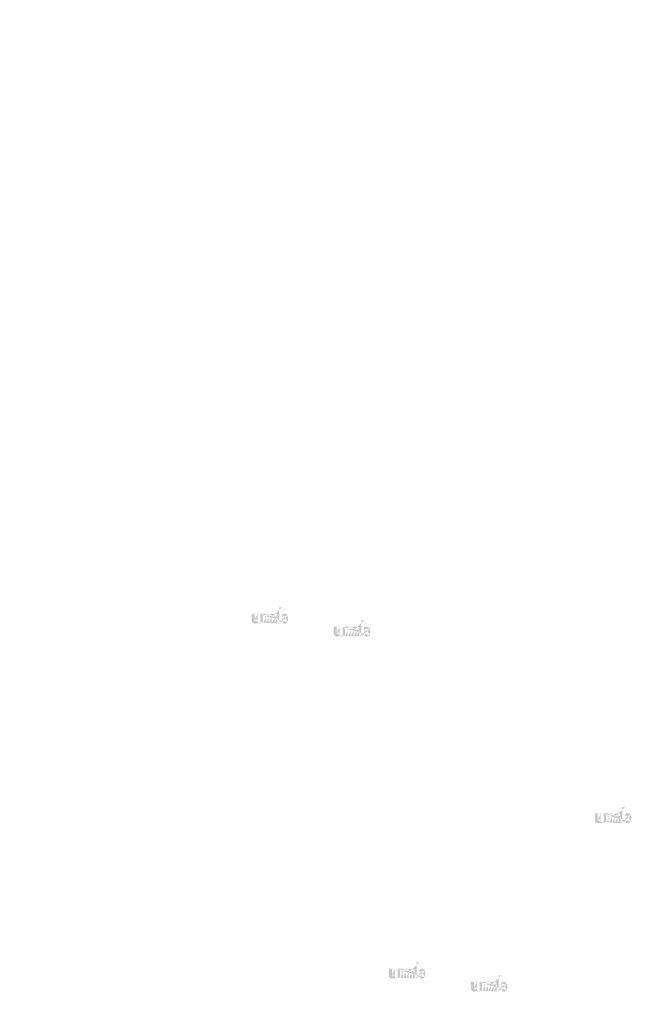
# Model space of a CAD drawing. Extents: x -186 to 5042, y 37 to 1799.
# Drawn here: x 2755 to 2906, y 955 to 1198 of the extents above; entities that cross this region are included whole.
import ezdxf

# ---------------------------------------------------------------- set-up
doc = ezdxf.new("R2010")
doc.units = 0
doc.layers.get('0').update_dxf_attribs({"linetype": 'CONTINUOUS'})
doc.styles.get("Standard").update_dxf_attribs({"font": 'ARIAL.TTF', "height": 3})

msp = doc.modelspace()

# ---------------------------------------------------------------- hatches: boundary and pattern name
at = {"linetype": 'Continuous'}
h = msp.add_hatch(color=1, dxfattribs=at)
h.paths.add_polyline_path([(2820.06, 1049.17), (2820.06, 1049.34)], flags=16)
edge = h.paths.add_edge_path()
edge.add_arc((2820.85, 1050.33), 0.861, 194.6777, 197.5537)
edge.add_line((2819.36, 1049.17), (2819.36, 1053.17))
edge.add_arc((2819.67, 1050.36), 1.87, 334.329, 387.8456)
edge.add_arc((2819.85, 1050.36), 0.984, 341.7339, 365.2161)
edge.add_line((2818.88, 1049.17), (2818.88, 1050.86))
edge.add_line((2818.18, 1049.17), (2818.18, 1050.64))
edge.add_line((2817.43, 1049.17), (2817.43, 1050.64))
edge.add_line((2816.73, 1049.17), (2816.73, 1050.64))
edge.add_line((2815.98, 1049.17), (2815.98, 1050.64))
edge.add_line((2815.28, 1049.17), (2815.28, 1051.54))
edge.add_line((2814.7, 1051.54), (2814.7, 1049.17))
edge.add_line((2812.55, 1049.85), (2812.55, 1051.54))
edge.add_line((2813.25, 1051.54), (2813.25, 1050.07))
edge.add_line((2814, 1051.54), (2814, 1050.07))
edge.add_arc((2813.63, 1050.07), 0.375, 180, 360)
edge.add_line((2814, 1049.17), (2814.7, 1049.17))
edge.add_arc((2813.3, 1049.85), 0.75, 180, 300)
edge.add_line((2814, 1049.39), (2814, 1049.17))
edge.add_line((2813.68, 1049.2), (2814, 1049.39))
edge.add_line((2818.18, 1049.17), (2818.88, 1049.17))
edge.add_line((2815.28, 1049.17), (2815.98, 1049.17))
edge.add_line((2816.73, 1049.17), (2817.43, 1049.17))
edge.add_line((2820.29, 1049.2), (2820.06, 1049.34))
edge.add_arc((2820.48, 1050.1), 0.421, 228.3568, 230.6114)
edge.add_line((2819.36, 1049.17), (2820.06, 1049.17))
edge.add_arc((2820.49, 1050.12), 0.44, 226.0634, 228.3912)
edge.add_arc((2820.51, 1050.13), 0.46, 223.7807, 226.0051)
edge.add_arc((2820.52, 1050.15), 0.482, 221.7096, 223.8324)
edge.add_arc((2820.54, 1050.16), 0.506, 219.6823, 221.7063)
edge.add_arc((2820.56, 1050.18), 0.531, 217.7333, 219.662)
edge.add_arc((2820.58, 1050.19), 0.555, 215.7674, 217.7557)
edge.add_arc((2820.6, 1050.21), 0.578, 213.8376, 215.7456)
edge.add_arc((2820.62, 1050.22), 0.603, 211.9881, 213.817)
edge.add_arc((2820.64, 1050.24), 0.63, 210.2636, 212.0151)
edge.add_arc((2820.66, 1050.25), 0.658, 208.5969, 210.2733)
edge.add_arc((2820.69, 1050.27), 0.692, 205.1845, 208.5874)
edge.add_arc((2820.73, 1050.28), 0.733, 203.6082, 205.2142)
edge.add_arc((2820.75, 1050.29), 0.76, 202.0535, 203.6038)
edge.add_arc((2820.78, 1050.3), 0.786, 200.5499, 202.0458)
edge.add_arc((2820.81, 1050.32), 0.818, 197.5171, 200.5446)
edge.add_arc((2820.67, 1049.85), 0.75, 240, 335.9548)
edge.add_arc((2820.41, 1049.98), 0.276, 263.7807, 269.9921)
edge.add_arc((2820.41, 1049.99), 0.285, 254.7912, 263.797)
edge.add_arc((2820.41, 1050), 0.295, 251.7934, 254.8102)
edge.add_arc((2820.42, 1050.01), 0.306, 248.8953, 251.8049)
edge.add_arc((2820.42, 1050.02), 0.316, 246.069, 248.8771)
edge.add_arc((2820.43, 1050.03), 0.331, 240.7182, 246.0874)
edge.add_arc((2820.44, 1050.05), 0.351, 238.0063, 240.7101)
edge.add_arc((2820.45, 1050.06), 0.367, 235.4559, 238.0413)
edge.add_arc((2820.46, 1050.08), 0.384, 233.0155, 235.4858)
edge.add_arc((2820.47, 1050.09), 0.402, 230.6028, 232.9624)
edge.add_arc((2820.03, 1050.31), 0.804, 337.9668, 340.9723)
edge.add_arc((2820.07, 1050.29), 0.76, 336.3963, 337.9465)
edge.add_arc((2820.09, 1050.28), 0.733, 334.7858, 336.3918)
edge.add_arc((2820.12, 1050.27), 0.708, 333.1152, 334.7782)
edge.add_arc((2820.14, 1050.26), 0.684, 331.4205, 333.1413)
edge.add_arc((2820.16, 1050.25), 0.658, 329.7267, 331.4031)
edge.add_arc((2820.18, 1050.24), 0.63, 327.9849, 329.7365)
edge.add_arc((2820.21, 1050.22), 0.603, 326.183, 328.0119)
edge.add_arc((2820.23, 1050.21), 0.578, 324.2544, 326.1624)
edge.add_arc((2820.25, 1050.19), 0.555, 322.2443, 324.2326)
edge.add_arc((2820.26, 1050.18), 0.531, 320.338, 322.2667)
edge.add_arc((2820.28, 1050.16), 0.506, 318.2938, 320.3178)
edge.add_arc((2820.3, 1050.15), 0.482, 316.1676, 318.2904)
edge.add_arc((2820.32, 1050.13), 0.46, 313.9949, 316.2193)
edge.add_arc((2820.33, 1050.12), 0.44, 311.6088, 313.9366)
edge.add_arc((2820.34, 1050.1), 0.421, 309.3886, 311.6432)
edge.add_arc((2820.36, 1050.09), 0.402, 306.9962, 309.3558)
edge.add_arc((2820.37, 1050.07), 0.384, 304.5513, 307.0216)
edge.add_arc((2820.38, 1050.06), 0.367, 301.9586, 304.5441)
edge.add_arc((2820.39, 1050.05), 0.351, 299.2899, 301.9937)
edge.add_arc((2820.39, 1050.03), 0.335, 293.94, 299.2523)
edge.add_arc((2820.4, 1050.02), 0.316, 291.1229, 293.9309)
edge.add_arc((2820.4, 1050.01), 0.306, 288.1701, 291.0796)
edge.add_arc((2820.41, 1049.99), 0.292, 282.2367, 288.2067)
edge.add_arc((2820.41, 1049.99), 0.284, 273.1815, 282.2227)
edge.add_arc((2820.41, 1049.98), 0.274, 270.012, 273.1359)
edge.add_line((2814, 1051.54), (2814.7, 1051.54))
edge.add_line((2812.55, 1051.54), (2813.25, 1051.54))
edge.add_arc((2818.13, 1050.86), 0.75, 0, 125.0487)
edge.add_arc((2816.68, 1050.86), 0.75, 32.0188, 120)
edge.add_arc((2816.35, 1050.64), 0.375, 0, 180)
edge.add_line((2815.28, 1051.54), (2815.98, 1051.54))
edge.add_line((2815.98, 1051.54), (2815.98, 1051.32))
edge.add_line((2816.31, 1051.51), (2815.98, 1051.32))
edge.add_line((2817.69, 1051.48), (2817.32, 1051.26))
edge.add_arc((2817.8, 1050.64), 0.375, 0, 180)
edge.add_line((2820.06, 1053.17), (2820.06, 1051.38))
edge.add_line((2820.06, 1051.38), (2820.29, 1051.51))
edge.add_arc((2820.48, 1050.61), 0.421, 129.3886, 131.6433)
edge.add_arc((2820.8, 1050.4), 0.804, 157.9668, 160.9722)
edge.add_arc((2820.75, 1050.42), 0.76, 156.3963, 157.9465)
edge.add_arc((2820.73, 1050.43), 0.733, 154.7858, 156.3918)
edge.add_arc((2820.71, 1050.44), 0.708, 153.1152, 154.7782)
edge.add_arc((2820.69, 1050.45), 0.684, 151.4205, 153.1413)
edge.add_arc((2820.66, 1050.46), 0.658, 149.7267, 151.4031)
edge.add_arc((2820.64, 1050.48), 0.63, 147.9849, 149.7364)
edge.add_arc((2820.62, 1050.49), 0.603, 146.183, 148.0119)
edge.add_arc((2820.6, 1050.5), 0.578, 144.2543, 146.1624)
edge.add_arc((2820.58, 1050.52), 0.555, 142.2612, 144.2495)
edge.add_arc((2820.56, 1050.53), 0.531, 140.3183, 142.247)
edge.add_arc((2820.54, 1050.55), 0.506, 138.2938, 140.3178)
edge.add_arc((2820.52, 1050.56), 0.482, 136.1872, 138.31)
edge.add_arc((2820.51, 1050.58), 0.46, 133.9751, 136.1996)
edge.add_arc((2820.49, 1050.59), 0.44, 131.6088, 133.9366)
edge.add_arc((2820.89, 1050.34), 0.906, 191.8975, 194.6798)
edge.add_arc((2820.92, 1050.35), 0.938, 189.1454, 191.8799)
edge.add_arc((2820.96, 1050.35), 0.972, 185.2002, 189.181)
edge.add_arc((2820.97, 1050.35), 0.984, 161.7339, 185.2161)
edge.add_arc((2820.67, 1050.86), 0.75, 29.4714, 120)
edge.add_arc((2820.47, 1050.62), 0.402, 127.0376, 129.3972)
edge.add_arc((2820.46, 1050.64), 0.384, 124.5142, 126.9845)
edge.add_arc((2820.45, 1050.65), 0.367, 121.9865, 124.5719)
edge.add_arc((2820.44, 1050.66), 0.351, 119.2608, 121.9646)
edge.add_arc((2820.43, 1050.68), 0.335, 113.9399, 119.2522)
edge.add_arc((2820.42, 1050.7), 0.316, 111.1229, 113.9309)
edge.add_arc((2820.42, 1050.71), 0.306, 108.1951, 111.1047)
edge.add_arc((2820.41, 1050.72), 0.292, 102.2368, 108.2068)
edge.add_arc((2820.41, 1050.73), 0.284, 93.18, 102.2212)
edge.add_arc((2820.41, 1050.73), 0.276, 77.6401, 93.121)
edge.add_arc((2820.41, 1050.72), 0.29, 71.7729, 77.7844)
edge.add_arc((2820.4, 1050.71), 0.306, 68.9204, 71.83)
edge.add_arc((2820.4, 1050.7), 0.316, 66.0691, 68.8771)
edge.add_arc((2820.39, 1050.68), 0.331, 60.7182, 66.0874)
edge.add_arc((2820.39, 1050.66), 0.351, 58.0354, 60.7392)
edge.add_arc((2820.38, 1050.65), 0.367, 55.4281, 58.0136)
edge.add_arc((2820.37, 1050.64), 0.384, 52.9784, 55.4487)
edge.add_arc((2820.36, 1050.62), 0.402, 50.6442, 53.0038)
edge.add_arc((2820.34, 1050.61), 0.421, 48.3568, 50.6114)
edge.add_arc((2820.33, 1050.59), 0.44, 46.0634, 48.3912)
edge.add_arc((2820.32, 1050.58), 0.46, 43.8004, 46.0248)
edge.add_arc((2820.3, 1050.56), 0.482, 41.69, 43.8128)
edge.add_arc((2820.28, 1050.55), 0.506, 39.6823, 41.7063)
edge.add_arc((2820.26, 1050.53), 0.531, 37.753, 39.6817)
edge.add_arc((2820.25, 1050.52), 0.555, 35.7505, 37.7388)
edge.add_arc((2820.23, 1050.5), 0.578, 33.8376, 35.7456)
edge.add_arc((2820.21, 1050.49), 0.603, 31.9881, 33.817)
edge.add_arc((2820.18, 1050.48), 0.63, 30.2636, 32.0151)
edge.add_arc((2820.16, 1050.46), 0.658, 28.5969, 30.2733)
edge.add_arc((2820.13, 1050.45), 0.692, 25.1845, 28.5874)
edge.add_arc((2820.09, 1050.43), 0.733, 23.6082, 25.2142)
edge.add_arc((2820.07, 1050.42), 0.76, 22.0535, 23.6038)
edge.add_arc((2820.04, 1050.41), 0.786, 20.5499, 22.0458)
edge.add_arc((2820.01, 1050.4), 0.818, 17.5206, 20.5482)
edge.add_arc((2819.97, 1050.38), 0.861, 14.6499, 17.5259)
edge.add_arc((2819.93, 1050.37), 0.906, 11.8975, 14.6798)
edge.add_arc((2819.9, 1050.36), 0.938, 9.1694, 11.9039)
edge.add_arc((2819.86, 1050.36), 0.972, 5.2002, 9.181)
edge.add_line((2819.36, 1053.17), (2820.06, 1053.17))
h = msp.add_hatch(color=1, dxfattribs=at)
h.paths.add_polyline_path([(2840.35, 1045.94), (2840.35, 1046.11)], flags=16)
edge = h.paths.add_edge_path()
edge.add_arc((2841.14, 1047.11), 0.861, 194.6777, 197.5537)
edge.add_line((2839.65, 1045.94), (2839.65, 1049.94))
edge.add_arc((2839.96, 1047.13), 1.87, 334.329, 387.8456)
edge.add_arc((2840.14, 1047.13), 0.984, 341.7339, 365.2161)
edge.add_line((2839.17, 1045.94), (2839.17, 1047.64))
edge.add_line((2838.47, 1045.94), (2838.47, 1047.42))
edge.add_line((2837.72, 1045.94), (2837.72, 1047.42))
edge.add_line((2837.02, 1045.94), (2837.02, 1047.42))
edge.add_line((2836.27, 1045.94), (2836.27, 1047.42))
edge.add_line((2835.57, 1045.94), (2835.57, 1048.32))
edge.add_line((2834.99, 1048.32), (2834.99, 1045.94))
edge.add_line((2832.84, 1046.63), (2832.84, 1048.32))
edge.add_line((2833.54, 1048.32), (2833.54, 1046.84))
edge.add_line((2834.29, 1048.32), (2834.29, 1046.84))
edge.add_arc((2833.92, 1046.84), 0.375, 180, 360)
edge.add_line((2834.29, 1045.94), (2834.99, 1045.94))
edge.add_arc((2833.59, 1046.63), 0.75, 180, 300)
edge.add_line((2834.29, 1046.17), (2834.29, 1045.94))
edge.add_line((2833.97, 1045.98), (2834.29, 1046.17))
edge.add_line((2838.47, 1045.94), (2839.17, 1045.94))
edge.add_line((2835.57, 1045.94), (2836.27, 1045.94))
edge.add_line((2837.02, 1045.94), (2837.72, 1045.94))
edge.add_line((2840.58, 1045.98), (2840.35, 1046.11))
edge.add_arc((2840.77, 1046.88), 0.421, 228.3568, 230.6114)
edge.add_line((2839.65, 1045.94), (2840.35, 1045.94))
edge.add_arc((2840.78, 1046.89), 0.44, 226.0634, 228.3912)
edge.add_arc((2840.8, 1046.91), 0.46, 223.7807, 226.0051)
edge.add_arc((2840.81, 1046.92), 0.482, 221.7096, 223.8324)
edge.add_arc((2840.83, 1046.94), 0.506, 219.6823, 221.7063)
edge.add_arc((2840.85, 1046.96), 0.531, 217.7333, 219.662)
edge.add_arc((2840.87, 1046.97), 0.555, 215.7674, 217.7557)
edge.add_arc((2840.89, 1046.98), 0.578, 213.8376, 215.7456)
edge.add_arc((2840.91, 1047), 0.603, 211.9881, 213.817)
edge.add_arc((2840.93, 1047.01), 0.63, 210.2636, 212.0151)
edge.add_arc((2840.95, 1047.03), 0.658, 208.5969, 210.2733)
edge.add_arc((2840.98, 1047.04), 0.692, 205.1845, 208.5874)
edge.add_arc((2841.02, 1047.06), 0.733, 203.6082, 205.2142)
edge.add_arc((2841.05, 1047.07), 0.76, 202.0535, 203.6038)
edge.add_arc((2841.07, 1047.08), 0.786, 200.5499, 202.0458)
edge.add_arc((2841.1, 1047.09), 0.818, 197.5171, 200.5446)
edge.add_arc((2840.96, 1046.63), 0.75, 240, 335.9548)
edge.add_arc((2840.7, 1046.75), 0.276, 263.7807, 269.9921)
edge.add_arc((2840.7, 1046.76), 0.285, 254.7912, 263.797)
edge.add_arc((2840.71, 1046.77), 0.295, 251.7934, 254.8102)
edge.add_arc((2840.71, 1046.78), 0.306, 248.8953, 251.8049)
edge.add_arc((2840.71, 1046.79), 0.316, 246.069, 248.8771)
edge.add_arc((2840.72, 1046.81), 0.331, 240.7182, 246.0874)
edge.add_arc((2840.73, 1046.82), 0.351, 238.0063, 240.7101)
edge.add_arc((2840.74, 1046.84), 0.367, 235.4559, 238.0413)
edge.add_arc((2840.75, 1046.85), 0.384, 233.0155, 235.4858)
edge.add_arc((2840.76, 1046.87), 0.402, 230.6028, 232.9624)
edge.add_arc((2840.32, 1047.09), 0.804, 337.9668, 340.9723)
edge.add_arc((2840.36, 1047.07), 0.76, 336.3963, 337.9465)
edge.add_arc((2840.38, 1047.06), 0.733, 334.7858, 336.3918)
edge.add_arc((2840.41, 1047.05), 0.708, 333.1152, 334.7782)
edge.add_arc((2840.43, 1047.04), 0.684, 331.4205, 333.1413)
edge.add_arc((2840.45, 1047.03), 0.658, 329.7267, 331.4031)
edge.add_arc((2840.47, 1047.01), 0.63, 327.9849, 329.7365)
edge.add_arc((2840.5, 1047), 0.603, 326.183, 328.0119)
edge.add_arc((2840.52, 1046.98), 0.578, 324.2544, 326.1624)
edge.add_arc((2840.54, 1046.97), 0.555, 322.2443, 324.2326)
edge.add_arc((2840.56, 1046.96), 0.531, 320.338, 322.2667)
edge.add_arc((2840.58, 1046.94), 0.506, 318.2938, 320.3178)
edge.add_arc((2840.59, 1046.92), 0.482, 316.1676, 318.2904)
edge.add_arc((2840.61, 1046.91), 0.46, 313.9949, 316.2193)
edge.add_arc((2840.62, 1046.89), 0.44, 311.6088, 313.9366)
edge.add_arc((2840.64, 1046.88), 0.421, 309.3886, 311.6432)
edge.add_arc((2840.65, 1046.87), 0.402, 306.9962, 309.3558)
edge.add_arc((2840.66, 1046.85), 0.384, 304.5513, 307.0216)
edge.add_arc((2840.67, 1046.84), 0.367, 301.9586, 304.5441)
edge.add_arc((2840.68, 1046.82), 0.351, 299.2899, 301.9937)
edge.add_arc((2840.68, 1046.81), 0.335, 293.94, 299.2523)
edge.add_arc((2840.69, 1046.79), 0.316, 291.1229, 293.9309)
edge.add_arc((2840.7, 1046.78), 0.306, 288.1701, 291.0796)
edge.add_arc((2840.7, 1046.77), 0.292, 282.2367, 288.2067)
edge.add_arc((2840.7, 1046.76), 0.284, 273.1815, 282.2227)
edge.add_arc((2840.7, 1046.75), 0.274, 270.012, 273.1359)
edge.add_line((2834.29, 1048.32), (2834.99, 1048.32))
edge.add_line((2832.84, 1048.32), (2833.54, 1048.32))
edge.add_arc((2838.42, 1047.64), 0.75, 0, 125.0487)
edge.add_arc((2836.98, 1047.64), 0.75, 32.0188, 120)
edge.add_arc((2836.64, 1047.42), 0.375, 0, 180)
edge.add_line((2835.57, 1048.32), (2836.27, 1048.32))
edge.add_line((2836.27, 1048.32), (2836.27, 1048.09))
edge.add_line((2836.6, 1048.29), (2836.27, 1048.09))
edge.add_line((2837.99, 1048.25), (2837.61, 1048.04))
edge.add_arc((2838.09, 1047.42), 0.375, 0, 180)
edge.add_line((2840.35, 1049.94), (2840.35, 1048.15))
edge.add_line((2840.35, 1048.15), (2840.58, 1048.29))
edge.add_arc((2840.77, 1047.38), 0.421, 129.3886, 131.6433)
edge.add_arc((2841.09, 1047.18), 0.804, 157.9668, 160.9722)
edge.add_arc((2841.05, 1047.19), 0.76, 156.3963, 157.9465)
edge.add_arc((2841.02, 1047.2), 0.733, 154.7858, 156.3918)
edge.add_arc((2841, 1047.21), 0.708, 153.1152, 154.7782)
edge.add_arc((2840.98, 1047.23), 0.684, 151.4205, 153.1413)
edge.add_arc((2840.95, 1047.24), 0.658, 149.7267, 151.4031)
edge.add_arc((2840.93, 1047.25), 0.63, 147.9849, 149.7364)
edge.add_arc((2840.91, 1047.27), 0.603, 146.183, 148.0119)
edge.add_arc((2840.89, 1047.28), 0.578, 144.2543, 146.1624)
edge.add_arc((2840.87, 1047.29), 0.555, 142.2612, 144.2495)
edge.add_arc((2840.85, 1047.31), 0.531, 140.3183, 142.247)
edge.add_arc((2840.83, 1047.32), 0.506, 138.2938, 140.3178)
edge.add_arc((2840.81, 1047.34), 0.482, 136.1872, 138.31)
edge.add_arc((2840.8, 1047.36), 0.46, 133.9751, 136.1996)
edge.add_arc((2840.78, 1047.37), 0.44, 131.6088, 133.9366)
edge.add_arc((2841.18, 1047.12), 0.906, 191.8975, 194.6798)
edge.add_arc((2841.22, 1047.12), 0.938, 189.1454, 191.8799)
edge.add_arc((2841.25, 1047.13), 0.972, 185.2002, 189.181)
edge.add_arc((2841.26, 1047.13), 0.984, 161.7339, 185.2161)
edge.add_arc((2840.96, 1047.64), 0.75, 29.4714, 120)
edge.add_arc((2840.76, 1047.4), 0.402, 127.0376, 129.3972)
edge.add_arc((2840.75, 1047.41), 0.384, 124.5142, 126.9845)
edge.add_arc((2840.74, 1047.43), 0.367, 121.9865, 124.5719)
edge.add_arc((2840.73, 1047.44), 0.351, 119.2608, 121.9646)
edge.add_arc((2840.72, 1047.45), 0.335, 113.9399, 119.2522)
edge.add_arc((2840.71, 1047.47), 0.316, 111.1229, 113.9309)
edge.add_arc((2840.71, 1047.48), 0.306, 108.1951, 111.1047)
edge.add_arc((2840.71, 1047.49), 0.292, 102.2368, 108.2068)
edge.add_arc((2840.7, 1047.5), 0.284, 93.18, 102.2212)
edge.add_arc((2840.7, 1047.51), 0.276, 77.6401, 93.121)
edge.add_arc((2840.7, 1047.5), 0.29, 71.7729, 77.7844)
edge.add_arc((2840.7, 1047.48), 0.306, 68.9204, 71.83)
edge.add_arc((2840.69, 1047.47), 0.316, 66.0691, 68.8771)
edge.add_arc((2840.69, 1047.46), 0.331, 60.7182, 66.0874)
edge.add_arc((2840.68, 1047.44), 0.351, 58.0354, 60.7392)
edge.add_arc((2840.67, 1047.43), 0.367, 55.4281, 58.0136)
edge.add_arc((2840.66, 1047.41), 0.384, 52.9784, 55.4487)
edge.add_arc((2840.65, 1047.4), 0.402, 50.6442, 53.0038)
edge.add_arc((2840.64, 1047.38), 0.421, 48.3568, 50.6114)
edge.add_arc((2840.62, 1047.37), 0.44, 46.0634, 48.3912)
edge.add_arc((2840.61, 1047.36), 0.46, 43.8004, 46.0248)
edge.add_arc((2840.59, 1047.34), 0.482, 41.69, 43.8128)
edge.add_arc((2840.58, 1047.32), 0.506, 39.6823, 41.7063)
edge.add_arc((2840.56, 1047.31), 0.531, 37.753, 39.6817)
edge.add_arc((2840.54, 1047.29), 0.555, 35.7505, 37.7388)
edge.add_arc((2840.52, 1047.28), 0.578, 33.8376, 35.7456)
edge.add_arc((2840.5, 1047.27), 0.603, 31.9881, 33.817)
edge.add_arc((2840.47, 1047.25), 0.63, 30.2636, 32.0151)
edge.add_arc((2840.45, 1047.24), 0.658, 28.5969, 30.2733)
edge.add_arc((2840.42, 1047.22), 0.692, 25.1845, 28.5874)
edge.add_arc((2840.38, 1047.2), 0.733, 23.6082, 25.2142)
edge.add_arc((2840.36, 1047.19), 0.76, 22.0535, 23.6038)
edge.add_arc((2840.33, 1047.18), 0.786, 20.5499, 22.0458)
edge.add_arc((2840.3, 1047.17), 0.818, 17.5206, 20.5482)
edge.add_arc((2840.26, 1047.16), 0.861, 14.6499, 17.5259)
edge.add_arc((2840.22, 1047.15), 0.906, 11.8975, 14.6798)
edge.add_arc((2840.19, 1047.14), 0.938, 9.1694, 11.9039)
edge.add_arc((2840.16, 1047.13), 0.972, 5.2002, 9.181)
edge.add_line((2839.65, 1049.94), (2840.35, 1049.94))
h = msp.add_hatch(color=1, dxfattribs=at)
h.paths.add_polyline_path([(2904.93, 999.8), (2904.93, 999.97)], flags=16)
edge = h.paths.add_edge_path()
edge.add_arc((2905.72, 1000.96), 0.861, 194.6777, 197.5537)
edge.add_line((2904.23, 999.8), (2904.23, 1003.79))
edge.add_arc((2904.54, 1000.98), 1.87, 334.329, 387.8456)
edge.add_arc((2904.72, 1000.99), 0.984, 341.7339, 365.2161)
edge.add_line((2903.75, 999.8), (2903.75, 1001.49))
edge.add_line((2903.05, 999.8), (2903.05, 1001.27))
edge.add_line((2902.3, 999.8), (2902.3, 1001.27))
edge.add_line((2901.6, 999.8), (2901.6, 1001.27))
edge.add_line((2900.85, 999.8), (2900.85, 1001.27))
edge.add_line((2900.15, 999.8), (2900.15, 1002.17))
edge.add_line((2899.57, 1002.17), (2899.57, 999.79))
edge.add_line((2897.42, 1000.48), (2897.42, 1002.17))
edge.add_line((2898.12, 1002.17), (2898.12, 1000.7))
edge.add_line((2898.87, 1002.17), (2898.87, 1000.7))
edge.add_arc((2898.5, 1000.7), 0.375, 180, 360)
edge.add_line((2898.87, 999.79), (2899.57, 999.79))
edge.add_arc((2898.17, 1000.48), 0.75, 180, 300)
edge.add_line((2898.87, 1000.02), (2898.87, 999.79))
edge.add_line((2898.55, 999.83), (2898.87, 1000.02))
edge.add_line((2903.05, 999.8), (2903.75, 999.8))
edge.add_line((2900.15, 999.8), (2900.85, 999.8))
edge.add_line((2901.6, 999.8), (2902.3, 999.8))
edge.add_line((2905.16, 999.83), (2904.93, 999.97))
edge.add_arc((2905.35, 1000.73), 0.421, 228.3568, 230.6114)
edge.add_line((2904.23, 999.8), (2904.93, 999.8))
edge.add_arc((2905.36, 1000.75), 0.44, 226.0634, 228.3912)
edge.add_arc((2905.38, 1000.76), 0.46, 223.7807, 226.0051)
edge.add_arc((2905.39, 1000.78), 0.482, 221.7096, 223.8324)
edge.add_arc((2905.41, 1000.79), 0.506, 219.6823, 221.7063)
edge.add_arc((2905.43, 1000.81), 0.531, 217.7333, 219.662)
edge.add_arc((2905.45, 1000.82), 0.555, 215.7674, 217.7557)
edge.add_arc((2905.47, 1000.84), 0.578, 213.8376, 215.7456)
edge.add_arc((2905.49, 1000.85), 0.603, 211.9881, 213.817)
edge.add_arc((2905.51, 1000.86), 0.63, 210.2636, 212.0151)
edge.add_arc((2905.54, 1000.88), 0.658, 208.5969, 210.2733)
edge.add_arc((2905.56, 1000.89), 0.692, 205.1845, 208.5874)
edge.add_arc((2905.6, 1000.91), 0.733, 203.6082, 205.2142)
edge.add_arc((2905.63, 1000.92), 0.76, 202.0535, 203.6038)
edge.add_arc((2905.65, 1000.93), 0.786, 200.5499, 202.0458)
edge.add_arc((2905.68, 1000.94), 0.818, 197.5171, 200.5446)
edge.add_arc((2905.54, 1000.48), 0.75, 240, 335.9548)
edge.add_arc((2905.28, 1000.61), 0.276, 263.7807, 269.9921)
edge.add_arc((2905.28, 1000.61), 0.285, 254.7912, 263.797)
edge.add_arc((2905.29, 1000.62), 0.295, 251.7934, 254.8102)
edge.add_arc((2905.29, 1000.63), 0.306, 248.8953, 251.8049)
edge.add_arc((2905.29, 1000.64), 0.316, 246.069, 248.8771)
edge.add_arc((2905.3, 1000.66), 0.331, 240.7182, 246.0874)
edge.add_arc((2905.31, 1000.68), 0.351, 238.0063, 240.7101)
edge.add_arc((2905.32, 1000.69), 0.367, 235.4559, 238.0413)
edge.add_arc((2905.33, 1000.7), 0.384, 233.0155, 235.4858)
edge.add_arc((2905.34, 1000.72), 0.402, 230.6028, 232.9624)
edge.add_arc((2904.9, 1000.94), 0.804, 337.9668, 340.9723)
edge.add_arc((2904.94, 1000.92), 0.76, 336.3963, 337.9465)
edge.add_arc((2904.96, 1000.91), 0.733, 334.7858, 336.3918)
edge.add_arc((2904.99, 1000.9), 0.708, 333.1152, 334.7782)
edge.add_arc((2905.01, 1000.89), 0.684, 331.4205, 333.1413)
edge.add_arc((2905.03, 1000.88), 0.658, 329.7267, 331.4031)
edge.add_arc((2905.06, 1000.86), 0.63, 327.9849, 329.7365)
edge.add_arc((2905.08, 1000.85), 0.603, 326.183, 328.0119)
edge.add_arc((2905.1, 1000.84), 0.578, 324.2544, 326.1624)
edge.add_arc((2905.12, 1000.82), 0.555, 322.2443, 324.2326)
edge.add_arc((2905.14, 1000.81), 0.531, 320.338, 322.2667)
edge.add_arc((2905.16, 1000.79), 0.506, 318.2938, 320.3178)
edge.add_arc((2905.17, 1000.78), 0.482, 316.1676, 318.2904)
edge.add_arc((2905.19, 1000.76), 0.46, 313.9949, 316.2193)
edge.add_arc((2905.2, 1000.75), 0.44, 311.6088, 313.9366)
edge.add_arc((2905.22, 1000.73), 0.421, 309.3886, 311.6432)
edge.add_arc((2905.23, 1000.72), 0.402, 306.9962, 309.3558)
edge.add_arc((2905.24, 1000.7), 0.384, 304.5513, 307.0216)
edge.add_arc((2905.25, 1000.69), 0.367, 301.9586, 304.5441)
edge.add_arc((2905.26, 1000.68), 0.351, 299.2899, 301.9937)
edge.add_arc((2905.26, 1000.66), 0.335, 293.94, 299.2523)
edge.add_arc((2905.27, 1000.64), 0.316, 291.1229, 293.9309)
edge.add_arc((2905.28, 1000.63), 0.306, 288.1701, 291.0796)
edge.add_arc((2905.28, 1000.62), 0.292, 282.2367, 288.2067)
edge.add_arc((2905.28, 1000.61), 0.284, 273.1815, 282.2227)
edge.add_arc((2905.28, 1000.6), 0.274, 270.012, 273.1359)
edge.add_line((2898.87, 1002.17), (2899.57, 1002.17))
edge.add_line((2897.42, 1002.17), (2898.12, 1002.17))
edge.add_arc((2903, 1001.49), 0.75, 0, 125.0487)
edge.add_arc((2901.56, 1001.49), 0.75, 32.0188, 120)
edge.add_arc((2901.22, 1001.27), 0.375, 0, 180)
edge.add_line((2900.15, 1002.17), (2900.85, 1002.17))
edge.add_line((2900.85, 1002.17), (2900.85, 1001.95))
edge.add_line((2901.18, 1002.14), (2900.85, 1001.95))
edge.add_line((2902.57, 1002.1), (2902.19, 1001.89))
edge.add_arc((2902.67, 1001.27), 0.375, 0, 180)
edge.add_line((2904.93, 1003.79), (2904.93, 1002))
edge.add_line((2904.93, 1002), (2905.16, 1002.14))
edge.add_arc((2905.35, 1001.24), 0.421, 129.3886, 131.6433)
edge.add_arc((2905.67, 1001.03), 0.804, 157.9668, 160.9722)
edge.add_arc((2905.63, 1001.04), 0.76, 156.3963, 157.9465)
edge.add_arc((2905.6, 1001.06), 0.733, 154.7858, 156.3918)
edge.add_arc((2905.58, 1001.07), 0.708, 153.1152, 154.7782)
edge.add_arc((2905.56, 1001.08), 0.684, 151.4205, 153.1413)
edge.add_arc((2905.54, 1001.09), 0.658, 149.7267, 151.4031)
edge.add_arc((2905.51, 1001.1), 0.63, 147.9849, 149.7364)
edge.add_arc((2905.49, 1001.12), 0.603, 146.183, 148.0119)
edge.add_arc((2905.47, 1001.13), 0.578, 144.2543, 146.1624)
edge.add_arc((2905.45, 1001.15), 0.555, 142.2612, 144.2495)
edge.add_arc((2905.43, 1001.16), 0.531, 140.3183, 142.247)
edge.add_arc((2905.41, 1001.18), 0.506, 138.2938, 140.3178)
edge.add_arc((2905.39, 1001.19), 0.482, 136.1872, 138.31)
edge.add_arc((2905.38, 1001.21), 0.46, 133.9751, 136.1996)
edge.add_arc((2905.36, 1001.22), 0.44, 131.6088, 133.9366)
edge.add_arc((2905.77, 1000.97), 0.906, 191.8975, 194.6798)
edge.add_arc((2905.8, 1000.97), 0.938, 189.1454, 191.8799)
edge.add_arc((2905.83, 1000.98), 0.972, 185.2002, 189.181)
edge.add_arc((2905.84, 1000.98), 0.984, 161.7339, 185.2161)
edge.add_arc((2905.54, 1001.49), 0.75, 29.4714, 120)
edge.add_arc((2905.34, 1001.25), 0.402, 127.0376, 129.3972)
edge.add_arc((2905.33, 1001.26), 0.384, 124.5142, 126.9845)
edge.add_arc((2905.32, 1001.28), 0.367, 121.9865, 124.5719)
edge.add_arc((2905.31, 1001.29), 0.351, 119.2608, 121.9646)
edge.add_arc((2905.3, 1001.31), 0.335, 113.9399, 119.2522)
edge.add_arc((2905.29, 1001.32), 0.316, 111.1229, 113.9309)
edge.add_arc((2905.29, 1001.33), 0.306, 108.1951, 111.1047)
edge.add_arc((2905.29, 1001.35), 0.292, 102.2368, 108.2068)
edge.add_arc((2905.28, 1001.35), 0.284, 93.18, 102.2212)
edge.add_arc((2905.28, 1001.36), 0.276, 77.6401, 93.121)
edge.add_arc((2905.28, 1001.35), 0.29, 71.7729, 77.7844)
edge.add_arc((2905.28, 1001.33), 0.306, 68.9204, 71.83)
edge.add_arc((2905.27, 1001.32), 0.316, 66.0691, 68.8771)
edge.add_arc((2905.27, 1001.31), 0.331, 60.7182, 66.0874)
edge.add_arc((2905.26, 1001.29), 0.351, 58.0354, 60.7392)
edge.add_arc((2905.25, 1001.28), 0.367, 55.4281, 58.0136)
edge.add_arc((2905.24, 1001.26), 0.384, 52.9784, 55.4487)
edge.add_arc((2905.23, 1001.25), 0.402, 50.6442, 53.0038)
edge.add_arc((2905.22, 1001.24), 0.421, 48.3568, 50.6114)
edge.add_arc((2905.2, 1001.22), 0.44, 46.0634, 48.3912)
edge.add_arc((2905.19, 1001.21), 0.46, 43.8004, 46.0248)
edge.add_arc((2905.17, 1001.19), 0.482, 41.69, 43.8128)
edge.add_arc((2905.16, 1001.18), 0.506, 39.6823, 41.7063)
edge.add_arc((2905.14, 1001.16), 0.531, 37.753, 39.6817)
edge.add_arc((2905.12, 1001.15), 0.555, 35.7505, 37.7388)
edge.add_arc((2905.1, 1001.13), 0.578, 33.8376, 35.7456)
edge.add_arc((2905.08, 1001.12), 0.603, 31.9881, 33.817)
edge.add_arc((2905.06, 1001.1), 0.63, 30.2636, 32.0151)
edge.add_arc((2905.03, 1001.09), 0.658, 28.5969, 30.2733)
edge.add_arc((2905, 1001.07), 0.692, 25.1845, 28.5874)
edge.add_arc((2904.96, 1001.06), 0.733, 23.6082, 25.2142)
edge.add_arc((2904.94, 1001.04), 0.76, 22.0535, 23.6038)
edge.add_arc((2904.91, 1001.03), 0.786, 20.5499, 22.0458)
edge.add_arc((2904.89, 1001.02), 0.818, 17.5206, 20.5482)
edge.add_arc((2904.84, 1001.01), 0.861, 14.6499, 17.5259)
edge.add_arc((2904.8, 1001), 0.906, 11.8975, 14.6798)
edge.add_arc((2904.77, 1000.99), 0.938, 9.1694, 11.9039)
edge.add_arc((2904.74, 1000.99), 0.972, 5.2002, 9.181)
edge.add_line((2904.23, 1003.79), (2904.93, 1003.79))
h = msp.add_hatch(color=1, dxfattribs=at)
h.paths.add_polyline_path([(2854, 961.37), (2854, 961.54)], flags=16)
edge = h.paths.add_edge_path()
edge.add_arc((2854.79, 962.53), 0.861, 194.6777, 197.5537)
edge.add_line((2853.3, 961.37), (2853.3, 965.37))
edge.add_arc((2853.61, 962.56), 1.87, 334.329, 387.8456)
edge.add_arc((2853.79, 962.56), 0.984, 341.7339, 365.2161)
edge.add_line((2852.82, 961.37), (2852.82, 963.06))
edge.add_line((2852.12, 961.37), (2852.12, 962.84))
edge.add_line((2851.37, 961.37), (2851.37, 962.84))
edge.add_line((2850.67, 961.37), (2850.67, 962.84))
edge.add_line((2849.92, 961.37), (2849.92, 962.84))
edge.add_line((2849.22, 961.37), (2849.22, 963.74))
edge.add_line((2848.64, 963.74), (2848.64, 961.37))
edge.add_line((2846.49, 962.05), (2846.49, 963.74))
edge.add_line((2847.19, 963.74), (2847.19, 962.27))
edge.add_line((2847.94, 963.74), (2847.94, 962.27))
edge.add_arc((2847.57, 962.27), 0.375, 180, 360)
edge.add_line((2847.94, 961.37), (2848.64, 961.37))
edge.add_arc((2847.24, 962.05), 0.75, 180, 300)
edge.add_line((2847.94, 961.59), (2847.94, 961.37))
edge.add_line((2847.62, 961.4), (2847.94, 961.59))
edge.add_line((2852.12, 961.37), (2852.82, 961.37))
edge.add_line((2849.22, 961.37), (2849.92, 961.37))
edge.add_line((2850.67, 961.37), (2851.37, 961.37))
edge.add_line((2854.23, 961.4), (2854, 961.54))
edge.add_arc((2854.42, 962.3), 0.421, 228.3568, 230.6114)
edge.add_line((2853.3, 961.37), (2854, 961.37))
edge.add_arc((2854.43, 962.32), 0.44, 226.0634, 228.3912)
edge.add_arc((2854.45, 962.33), 0.46, 223.7807, 226.0051)
edge.add_arc((2854.46, 962.35), 0.482, 221.7096, 223.8324)
edge.add_arc((2854.48, 962.36), 0.506, 219.6823, 221.7063)
edge.add_arc((2854.5, 962.38), 0.531, 217.7333, 219.662)
edge.add_arc((2854.52, 962.39), 0.555, 215.7674, 217.7557)
edge.add_arc((2854.54, 962.41), 0.578, 213.8376, 215.7456)
edge.add_arc((2854.56, 962.42), 0.603, 211.9881, 213.817)
edge.add_arc((2854.58, 962.44), 0.63, 210.2636, 212.0151)
edge.add_arc((2854.61, 962.45), 0.658, 208.5969, 210.2733)
edge.add_arc((2854.64, 962.47), 0.692, 205.1845, 208.5874)
edge.add_arc((2854.67, 962.48), 0.733, 203.6082, 205.2142)
edge.add_arc((2854.7, 962.49), 0.76, 202.0535, 203.6038)
edge.add_arc((2854.72, 962.5), 0.786, 200.5499, 202.0458)
edge.add_arc((2854.75, 962.52), 0.818, 197.5171, 200.5446)
edge.add_arc((2854.61, 962.05), 0.75, 240, 335.9548)
edge.add_arc((2854.35, 962.18), 0.276, 263.7807, 269.9921)
edge.add_arc((2854.35, 962.19), 0.285, 254.7912, 263.797)
edge.add_arc((2854.36, 962.2), 0.295, 251.7934, 254.8102)
edge.add_arc((2854.36, 962.21), 0.306, 248.8953, 251.8049)
edge.add_arc((2854.36, 962.22), 0.316, 246.069, 248.8771)
edge.add_arc((2854.37, 962.23), 0.331, 240.7182, 246.0874)
edge.add_arc((2854.38, 962.25), 0.351, 238.0063, 240.7101)
edge.add_arc((2854.39, 962.26), 0.367, 235.4559, 238.0413)
edge.add_arc((2854.4, 962.27), 0.384, 233.0155, 235.4858)
edge.add_arc((2854.41, 962.29), 0.402, 230.6028, 232.9624)
edge.add_arc((2853.97, 962.51), 0.804, 337.9668, 340.9723)
edge.add_arc((2854.01, 962.49), 0.76, 336.3963, 337.9465)
edge.add_arc((2854.03, 962.48), 0.733, 334.7858, 336.3918)
edge.add_arc((2854.06, 962.47), 0.708, 333.1152, 334.7782)
edge.add_arc((2854.08, 962.46), 0.684, 331.4205, 333.1413)
edge.add_arc((2854.1, 962.45), 0.658, 329.7267, 331.4031)
edge.add_arc((2854.13, 962.44), 0.63, 327.9849, 329.7365)
edge.add_arc((2854.15, 962.42), 0.603, 326.183, 328.0119)
edge.add_arc((2854.17, 962.41), 0.578, 324.2544, 326.1624)
edge.add_arc((2854.19, 962.39), 0.555, 322.2443, 324.2326)
edge.add_arc((2854.21, 962.38), 0.531, 320.338, 322.2667)
edge.add_arc((2854.23, 962.36), 0.506, 318.2938, 320.3178)
edge.add_arc((2854.24, 962.35), 0.482, 316.1676, 318.2904)
edge.add_arc((2854.26, 962.33), 0.46, 313.9949, 316.2193)
edge.add_arc((2854.27, 962.32), 0.44, 311.6088, 313.9366)
edge.add_arc((2854.29, 962.3), 0.421, 309.3886, 311.6432)
edge.add_arc((2854.3, 962.29), 0.402, 306.9962, 309.3558)
edge.add_arc((2854.31, 962.27), 0.384, 304.5513, 307.0216)
edge.add_arc((2854.32, 962.26), 0.367, 301.9586, 304.5441)
edge.add_arc((2854.33, 962.25), 0.351, 299.2899, 301.9937)
edge.add_arc((2854.34, 962.23), 0.335, 293.94, 299.2523)
edge.add_arc((2854.34, 962.22), 0.316, 291.1229, 293.9309)
edge.add_arc((2854.35, 962.21), 0.306, 288.1701, 291.0796)
edge.add_arc((2854.35, 962.19), 0.292, 282.2367, 288.2067)
edge.add_arc((2854.35, 962.18), 0.284, 273.1815, 282.2227)
edge.add_arc((2854.35, 962.17), 0.274, 270.012, 273.1359)
edge.add_line((2847.94, 963.74), (2848.64, 963.74))
edge.add_line((2846.49, 963.74), (2847.19, 963.74))
edge.add_arc((2852.07, 963.06), 0.75, 0, 125.0487)
edge.add_arc((2850.63, 963.06), 0.75, 32.0188, 120)
edge.add_arc((2850.29, 962.84), 0.375, 0, 180)
edge.add_line((2849.22, 963.74), (2849.92, 963.74))
edge.add_line((2849.92, 963.74), (2849.92, 963.52))
edge.add_line((2850.25, 963.71), (2849.92, 963.52))
edge.add_line((2851.64, 963.67), (2851.26, 963.46))
edge.add_arc((2851.74, 962.84), 0.375, 0, 180)
edge.add_line((2854, 965.37), (2854, 963.57))
edge.add_line((2854, 963.57), (2854.23, 963.71))
edge.add_arc((2854.42, 962.81), 0.421, 129.3886, 131.6433)
edge.add_arc((2854.74, 962.6), 0.804, 157.9668, 160.9722)
edge.add_arc((2854.7, 962.62), 0.76, 156.3963, 157.9465)
edge.add_arc((2854.67, 962.63), 0.733, 154.7858, 156.3918)
edge.add_arc((2854.65, 962.64), 0.708, 153.1152, 154.7782)
edge.add_arc((2854.63, 962.65), 0.684, 151.4205, 153.1413)
edge.add_arc((2854.61, 962.66), 0.658, 149.7267, 151.4031)
edge.add_arc((2854.58, 962.67), 0.63, 147.9849, 149.7364)
edge.add_arc((2854.56, 962.69), 0.603, 146.183, 148.0119)
edge.add_arc((2854.54, 962.7), 0.578, 144.2543, 146.1624)
edge.add_arc((2854.52, 962.72), 0.555, 142.2612, 144.2495)
edge.add_arc((2854.5, 962.73), 0.531, 140.3183, 142.247)
edge.add_arc((2854.48, 962.75), 0.506, 138.2938, 140.3178)
edge.add_arc((2854.46, 962.76), 0.482, 136.1872, 138.31)
edge.add_arc((2854.45, 962.78), 0.46, 133.9751, 136.1996)
edge.add_arc((2854.43, 962.79), 0.44, 131.6088, 133.9366)
edge.add_arc((2854.84, 962.54), 0.906, 191.8975, 194.6798)
edge.add_arc((2854.87, 962.55), 0.938, 189.1454, 191.8799)
edge.add_arc((2854.9, 962.55), 0.972, 185.2002, 189.181)
edge.add_arc((2854.91, 962.55), 0.984, 161.7339, 185.2161)
edge.add_arc((2854.61, 963.06), 0.75, 29.4714, 120)
edge.add_arc((2854.41, 962.82), 0.402, 127.0376, 129.3972)
edge.add_arc((2854.4, 962.84), 0.384, 124.5142, 126.9845)
edge.add_arc((2854.39, 962.85), 0.367, 121.9865, 124.5719)
edge.add_arc((2854.38, 962.86), 0.351, 119.2608, 121.9646)
edge.add_arc((2854.37, 962.88), 0.335, 113.9399, 119.2522)
edge.add_arc((2854.36, 962.89), 0.316, 111.1229, 113.9309)
edge.add_arc((2854.36, 962.9), 0.306, 108.1951, 111.1047)
edge.add_arc((2854.36, 962.92), 0.292, 102.2368, 108.2068)
edge.add_arc((2854.35, 962.93), 0.284, 93.18, 102.2212)
edge.add_arc((2854.35, 962.93), 0.276, 77.6401, 93.121)
edge.add_arc((2854.35, 962.92), 0.29, 71.7729, 77.7844)
edge.add_arc((2854.35, 962.9), 0.306, 68.9204, 71.83)
edge.add_arc((2854.34, 962.89), 0.316, 66.0691, 68.8771)
edge.add_arc((2854.34, 962.88), 0.331, 60.7182, 66.0874)
edge.add_arc((2854.33, 962.86), 0.351, 58.0354, 60.7392)
edge.add_arc((2854.32, 962.85), 0.367, 55.4281, 58.0136)
edge.add_arc((2854.31, 962.84), 0.384, 52.9784, 55.4487)
edge.add_arc((2854.3, 962.82), 0.402, 50.6442, 53.0038)
edge.add_arc((2854.29, 962.81), 0.421, 48.3568, 50.6114)
edge.add_arc((2854.27, 962.79), 0.44, 46.0634, 48.3912)
edge.add_arc((2854.26, 962.78), 0.46, 43.8004, 46.0248)
edge.add_arc((2854.24, 962.76), 0.482, 41.69, 43.8128)
edge.add_arc((2854.23, 962.75), 0.506, 39.6823, 41.7063)
edge.add_arc((2854.21, 962.73), 0.531, 37.753, 39.6817)
edge.add_arc((2854.19, 962.72), 0.555, 35.7505, 37.7388)
edge.add_arc((2854.17, 962.7), 0.578, 33.8376, 35.7456)
edge.add_arc((2854.15, 962.69), 0.603, 31.9881, 33.817)
edge.add_arc((2854.13, 962.67), 0.63, 30.2636, 32.0151)
edge.add_arc((2854.1, 962.66), 0.658, 28.5969, 30.2733)
edge.add_arc((2854.07, 962.64), 0.692, 25.1845, 28.5874)
edge.add_arc((2854.03, 962.63), 0.733, 23.6082, 25.2142)
edge.add_arc((2854.01, 962.62), 0.76, 22.0535, 23.6038)
edge.add_arc((2853.99, 962.61), 0.786, 20.5499, 22.0458)
edge.add_arc((2853.96, 962.6), 0.818, 17.5206, 20.5482)
edge.add_arc((2853.91, 962.58), 0.861, 14.6499, 17.5259)
edge.add_arc((2853.87, 962.57), 0.906, 11.8975, 14.6798)
edge.add_arc((2853.84, 962.56), 0.938, 9.1694, 11.9039)
edge.add_arc((2853.81, 962.56), 0.972, 5.2002, 9.181)
edge.add_line((2853.3, 965.37), (2854, 965.37))
h = msp.add_hatch(color=1, dxfattribs=at)
h.paths.add_polyline_path([(2874.29, 958.14), (2874.29, 958.31)], flags=16)
edge = h.paths.add_edge_path()
edge.add_arc((2875.08, 959.3), 0.861, 194.6777, 197.5537)
edge.add_line((2873.59, 958.14), (2873.59, 962.14))
edge.add_arc((2873.9, 959.33), 1.87, 334.329, 387.8456)
edge.add_arc((2874.09, 959.33), 0.984, 341.7339, 365.2161)
edge.add_line((2873.11, 958.14), (2873.11, 959.84))
edge.add_line((2872.41, 958.14), (2872.41, 959.62))
edge.add_line((2871.66, 958.14), (2871.66, 959.62))
edge.add_line((2870.96, 958.14), (2870.96, 959.62))
edge.add_line((2870.21, 958.14), (2870.21, 959.62))
edge.add_line((2869.51, 958.14), (2869.51, 960.52))
edge.add_line((2868.93, 960.52), (2868.93, 958.14))
edge.add_line((2866.78, 958.83), (2866.78, 960.52))
edge.add_line((2867.48, 960.52), (2867.48, 959.04))
edge.add_line((2868.23, 960.52), (2868.23, 959.04))
edge.add_arc((2867.86, 959.04), 0.375, 180, 360)
edge.add_line((2868.23, 958.14), (2868.93, 958.14))
edge.add_arc((2867.53, 958.83), 0.75, 180, 300)
edge.add_line((2868.23, 958.36), (2868.23, 958.14))
edge.add_line((2867.91, 958.18), (2868.23, 958.36))
edge.add_line((2872.41, 958.14), (2873.11, 958.14))
edge.add_line((2869.51, 958.14), (2870.21, 958.14))
edge.add_line((2870.96, 958.14), (2871.66, 958.14))
edge.add_line((2874.53, 958.18), (2874.29, 958.31))
edge.add_arc((2874.71, 959.08), 0.421, 228.3568, 230.6114)
edge.add_line((2873.59, 958.14), (2874.29, 958.14))
edge.add_arc((2874.72, 959.09), 0.44, 226.0634, 228.3912)
edge.add_arc((2874.74, 959.11), 0.46, 223.7807, 226.0051)
edge.add_arc((2874.75, 959.12), 0.482, 221.7096, 223.8324)
edge.add_arc((2874.77, 959.14), 0.506, 219.6823, 221.7063)
edge.add_arc((2874.79, 959.15), 0.531, 217.7333, 219.662)
edge.add_arc((2874.81, 959.17), 0.555, 215.7674, 217.7557)
edge.add_arc((2874.83, 959.18), 0.578, 213.8376, 215.7456)
edge.add_arc((2874.85, 959.2), 0.603, 211.9881, 213.817)
edge.add_arc((2874.87, 959.21), 0.63, 210.2636, 212.0151)
edge.add_arc((2874.9, 959.23), 0.658, 208.5969, 210.2733)
edge.add_arc((2874.93, 959.24), 0.692, 205.1845, 208.5874)
edge.add_arc((2874.96, 959.26), 0.733, 203.6082, 205.2142)
edge.add_arc((2874.99, 959.27), 0.76, 202.0535, 203.6038)
edge.add_arc((2875.01, 959.28), 0.786, 200.5499, 202.0458)
edge.add_arc((2875.04, 959.29), 0.818, 197.5171, 200.5446)
edge.add_arc((2874.9, 958.83), 0.75, 240, 335.9548)
edge.add_arc((2874.64, 958.95), 0.276, 263.7807, 269.9921)
edge.add_arc((2874.65, 958.96), 0.285, 254.7912, 263.797)
edge.add_arc((2874.65, 958.97), 0.295, 251.7934, 254.8102)
edge.add_arc((2874.65, 958.98), 0.306, 248.8953, 251.8049)
edge.add_arc((2874.66, 958.99), 0.316, 246.069, 248.8771)
edge.add_arc((2874.66, 959.01), 0.331, 240.7182, 246.0874)
edge.add_arc((2874.67, 959.02), 0.351, 238.0063, 240.7101)
edge.add_arc((2874.68, 959.04), 0.367, 235.4559, 238.0413)
edge.add_arc((2874.69, 959.05), 0.384, 233.0155, 235.4858)
edge.add_arc((2874.7, 959.06), 0.402, 230.6028, 232.9624)
edge.add_arc((2874.26, 959.29), 0.804, 337.9668, 340.9723)
edge.add_arc((2874.3, 959.27), 0.76, 336.3963, 337.9465)
edge.add_arc((2874.33, 959.26), 0.733, 334.7858, 336.3918)
edge.add_arc((2874.35, 959.25), 0.708, 333.1152, 334.7782)
edge.add_arc((2874.37, 959.24), 0.684, 331.4205, 333.1413)
edge.add_arc((2874.39, 959.23), 0.658, 329.7267, 331.4031)
edge.add_arc((2874.42, 959.21), 0.63, 327.9849, 329.7365)
edge.add_arc((2874.44, 959.2), 0.603, 326.183, 328.0119)
edge.add_arc((2874.46, 959.18), 0.578, 324.2544, 326.1624)
edge.add_arc((2874.48, 959.17), 0.555, 322.2443, 324.2326)
edge.add_arc((2874.5, 959.15), 0.531, 320.338, 322.2667)
edge.add_arc((2874.52, 959.14), 0.506, 318.2938, 320.3178)
edge.add_arc((2874.54, 959.12), 0.482, 316.1676, 318.2904)
edge.add_arc((2874.55, 959.11), 0.46, 313.9949, 316.2193)
edge.add_arc((2874.56, 959.09), 0.44, 311.6088, 313.9366)
edge.add_arc((2874.58, 959.08), 0.421, 309.3886, 311.6432)
edge.add_arc((2874.59, 959.06), 0.402, 306.9962, 309.3558)
edge.add_arc((2874.6, 959.05), 0.384, 304.5513, 307.0216)
edge.add_arc((2874.61, 959.04), 0.367, 301.9586, 304.5441)
edge.add_arc((2874.62, 959.02), 0.351, 299.2899, 301.9937)
edge.add_arc((2874.63, 959.01), 0.335, 293.94, 299.2523)
edge.add_arc((2874.63, 958.99), 0.316, 291.1229, 293.9309)
edge.add_arc((2874.64, 958.98), 0.306, 288.1701, 291.0796)
edge.add_arc((2874.64, 958.97), 0.292, 282.2367, 288.2067)
edge.add_arc((2874.64, 958.96), 0.284, 273.1815, 282.2227)
edge.add_arc((2874.64, 958.95), 0.274, 270.012, 273.1359)
edge.add_line((2868.23, 960.52), (2868.93, 960.52))
edge.add_line((2866.78, 960.52), (2867.48, 960.52))
edge.add_arc((2872.36, 959.84), 0.75, 0, 125.0487)
edge.add_arc((2870.92, 959.84), 0.75, 32.0188, 120)
edge.add_arc((2870.58, 959.62), 0.375, 0, 180)
edge.add_line((2869.51, 960.52), (2870.21, 960.52))
edge.add_line((2870.21, 960.52), (2870.21, 960.29))
edge.add_line((2870.54, 960.49), (2870.21, 960.29))
edge.add_line((2871.93, 960.45), (2871.55, 960.23))
edge.add_arc((2872.03, 959.62), 0.375, 0, 180)
edge.add_line((2874.29, 962.14), (2874.29, 960.35))
edge.add_line((2874.29, 960.35), (2874.53, 960.49))
edge.add_arc((2874.71, 959.58), 0.421, 129.3886, 131.6433)
edge.add_arc((2875.03, 959.38), 0.804, 157.9668, 160.9722)
edge.add_arc((2874.99, 959.39), 0.76, 156.3963, 157.9465)
edge.add_arc((2874.96, 959.4), 0.733, 154.7858, 156.3918)
edge.add_arc((2874.94, 959.41), 0.708, 153.1152, 154.7782)
edge.add_arc((2874.92, 959.42), 0.684, 151.4205, 153.1413)
edge.add_arc((2874.9, 959.44), 0.658, 149.7267, 151.4031)
edge.add_arc((2874.87, 959.45), 0.63, 147.9849, 149.7364)
edge.add_arc((2874.85, 959.47), 0.603, 146.183, 148.0119)
edge.add_arc((2874.83, 959.48), 0.578, 144.2543, 146.1624)
edge.add_arc((2874.81, 959.49), 0.555, 142.2612, 144.2495)
edge.add_arc((2874.79, 959.51), 0.531, 140.3183, 142.247)
edge.add_arc((2874.77, 959.52), 0.506, 138.2938, 140.3178)
edge.add_arc((2874.75, 959.54), 0.482, 136.1872, 138.31)
edge.add_arc((2874.74, 959.55), 0.46, 133.9751, 136.1996)
edge.add_arc((2874.72, 959.57), 0.44, 131.6088, 133.9366)
edge.add_arc((2875.13, 959.32), 0.906, 191.8975, 194.6798)
edge.add_arc((2875.16, 959.32), 0.938, 189.1454, 191.8799)
edge.add_arc((2875.19, 959.33), 0.972, 185.2002, 189.181)
edge.add_arc((2875.2, 959.33), 0.984, 161.7339, 185.2161)
edge.add_arc((2874.9, 959.84), 0.75, 29.4714, 120)
edge.add_arc((2874.7, 959.6), 0.402, 127.0376, 129.3972)
edge.add_arc((2874.69, 959.61), 0.384, 124.5142, 126.9845)
edge.add_arc((2874.68, 959.63), 0.367, 121.9865, 124.5719)
edge.add_arc((2874.67, 959.64), 0.351, 119.2608, 121.9646)
edge.add_arc((2874.66, 959.65), 0.335, 113.9399, 119.2522)
edge.add_arc((2874.66, 959.67), 0.316, 111.1229, 113.9309)
edge.add_arc((2874.65, 959.68), 0.306, 108.1951, 111.1047)
edge.add_arc((2874.65, 959.69), 0.292, 102.2368, 108.2068)
edge.add_arc((2874.65, 959.7), 0.284, 93.18, 102.2212)
edge.add_arc((2874.64, 959.71), 0.276, 77.6401, 93.121)
edge.add_arc((2874.64, 959.7), 0.29, 71.7729, 77.7844)
edge.add_arc((2874.64, 959.68), 0.306, 68.9204, 71.83)
edge.add_arc((2874.63, 959.67), 0.316, 66.0691, 68.8771)
edge.add_arc((2874.63, 959.66), 0.331, 60.7182, 66.0874)
edge.add_arc((2874.62, 959.64), 0.351, 58.0354, 60.7392)
edge.add_arc((2874.61, 959.63), 0.367, 55.4281, 58.0136)
edge.add_arc((2874.6, 959.61), 0.384, 52.9784, 55.4487)
edge.add_arc((2874.59, 959.6), 0.402, 50.6442, 53.0038)
edge.add_arc((2874.58, 959.58), 0.421, 48.3568, 50.6114)
edge.add_arc((2874.56, 959.57), 0.44, 46.0634, 48.3912)
edge.add_arc((2874.55, 959.55), 0.46, 43.8004, 46.0248)
edge.add_arc((2874.53, 959.54), 0.482, 41.69, 43.8128)
edge.add_arc((2874.52, 959.52), 0.506, 39.6823, 41.7063)
edge.add_arc((2874.5, 959.51), 0.531, 37.753, 39.6817)
edge.add_arc((2874.48, 959.49), 0.555, 35.7505, 37.7388)
edge.add_arc((2874.46, 959.48), 0.578, 33.8376, 35.7456)
edge.add_arc((2874.44, 959.47), 0.603, 31.9881, 33.817)
edge.add_arc((2874.42, 959.45), 0.63, 30.2636, 32.0151)
edge.add_arc((2874.39, 959.44), 0.658, 28.5969, 30.2733)
edge.add_arc((2874.36, 959.42), 0.692, 25.1845, 28.5874)
edge.add_arc((2874.33, 959.4), 0.733, 23.6082, 25.2142)
edge.add_arc((2874.3, 959.39), 0.76, 22.0535, 23.6038)
edge.add_arc((2874.28, 959.38), 0.786, 20.5499, 22.0458)
edge.add_arc((2874.25, 959.37), 0.818, 17.5206, 20.5482)
edge.add_arc((2874.21, 959.36), 0.861, 14.6499, 17.5259)
edge.add_arc((2874.16, 959.35), 0.906, 11.8975, 14.6798)
edge.add_arc((2874.13, 959.34), 0.938, 9.1694, 11.9039)
edge.add_arc((2874.1, 959.33), 0.972, 5.2002, 9.181)
edge.add_line((2873.59, 962.14), (2874.29, 962.14))

# ---------------------------------------------------------------- texts
for insert, char_height, attachment_point in [((2783.28, 1198.48), 9.375, 4), ((2767.83, 1190.97), 9.375, 4), ((2755.15, 1160.58), 7.5, 4), ((2773, 1153.06), 7.5, 4), ((2760.63, 1147.05), 7.5, 4), ((2812.85, 1122.94), 7.5, 4), ((2800.49, 1116.94), 7.5, 4), ((2756.1, 1087.05), 13.438, 6), ((2780.7, 1088.14), 6.719, 4), ((2776.39, 1083.83), 13.438, 6), ((2770.94, 1064.79), 5.375, 4), ((2864.22, 1059.27), 6.719, 4), ((2884.51, 1056.05), 6.719, 4), ((2810.79, 1034.68), 5.375, 4), ((2890.13, 996.01), 10.75, 6), ((2895.22, 988.49), 13.438, 6), ((2862.55, 985.07), 10.75, 6), ((2902.4, 954.96), 10.75, 6)]:
    msp.add_mtext('\\A1;', dxfattribs=dict(at, insert=insert, char_height=char_height, attachment_point=attachment_point))

doc.saveas('drawing.dxf')
